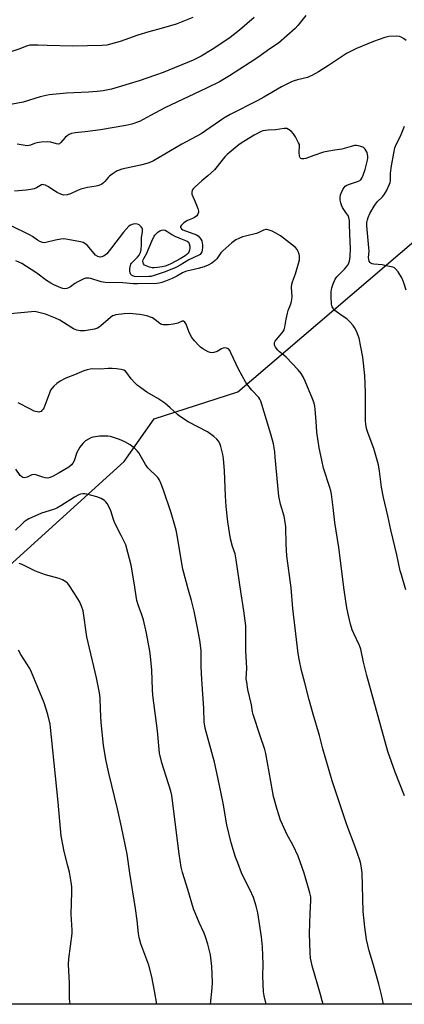
# Model space of a CAD drawing. Units: inches. Extents: x 1267769 to 1273769, y 569449 to 573450.
# Drawn here: x 1269009 to 1269173, y 569450 to 569870 of the extents above; entities that cross this region are included whole.
import ezdxf

# ---------------------------------------------------------------- set-up
doc = ezdxf.new("R2010")
doc.units = ezdxf.units.IN
doc.header["$MEASUREMENT"] = 0
doc.layers.add('NTRL-Farm Land', color=3, linetype='Continuous')
doc.layers.add('Undefined', color=1, linetype='Continuous')

msp = doc.modelspace()

# ---------------------------------------------------------------- linework, layer by layer
at = {"layer": 'NTRL-Farm Land'}
msp.add_lwpolyline([(1269311.97, 569655.9), (1269343.31, 569449.76), (1268756.91, 569449.82), (1268823.75, 569490.78), (1268904.05, 569562.9), (1268991.84, 569625.6), (1269053.25, 569681.21), (1269066, 569699.41), (1269101.73, 569710.91), (1269191.38, 569787.45), (1269253.46, 569842.95), (1269272.55, 569842.58), (1269282.66, 569840.32), (1269291.52, 569827.94), (1269293.71, 569790.32)], close=True, dxfattribs=at)
at = {"layer": 'Undefined'}
for points, elevation in [([(1269173.42, 569626.47), (1269171.46, 569632.87), (1269171.01, 569634.56), (1269169.54, 569641.41), (1269166.92, 569652.1), (1269165.66, 569657.97), (1269163.82, 569665.77), (1269163, 569670.31), (1269162.15, 569677.13), (1269161.7, 569679.74), (1269159.75, 569686.8), (1269157.32, 569693.1), (1269156.61, 569695.31), (1269156.31, 569697.07), (1269156.21, 569698.54), (1269156.2, 569710.57), (1269155.92, 569717.88), (1269154.95, 569725.64), (1269154.22, 569730.01), (1269153.42, 569733.8), (1269153.08, 569734.93), (1269152.29, 569736.75), (1269151.52, 569738.27), (1269150.87, 569739.21), (1269149.47, 569740.73), (1269148.17, 569741.95), (1269146.25, 569743.36), (1269143.66, 569745.1), (1269143.03, 569745.62), (1269142.53, 569746.22), (1269142, 569747.12), (1269141.8, 569747.6), (1269141.63, 569748.43), (1269141.45, 569751.31), (1269141.51, 569753.5), (1269141.81, 569755.2), (1269142.38, 569756.94), (1269143.27, 569758.86), (1269143.98, 569759.94), (1269147.25, 569763.25), (1269148.62, 569764.93), (1269149.09, 569765.85), (1269149.33, 569766.58), (1269149.61, 569768.55), (1269149.78, 569771.96), (1269149.44, 569778.05), (1269149.4, 569782.49), (1269149.27, 569783.9), (1269148.99, 569785.24), (1269148.7, 569786.01), (1269148.12, 569786.99), (1269146.37, 569789.45), (1269145.89, 569790.42), (1269145.57, 569791.52), (1269145.36, 569792.64), (1269145.36, 569793.74), (1269145.52, 569794.83), (1269145.86, 569795.88), (1269146.43, 569797.15), (1269147, 569798.08), (1269147.47, 569798.55), (1269148.18, 569798.96), (1269148.95, 569799.28), (1269153.2, 569800.69), (1269154.15, 569801.29), (1269154.66, 569801.93), (1269155.22, 569803.21), (1269156.01, 569805.72), (1269156.97, 569809.63), (1269157.1, 569810.48), (1269157.12, 569811.31), (1269157.05, 569812.13), (1269156.83, 569812.91), (1269156.44, 569813.64), (1269155.96, 569814.33), (1269155.41, 569814.92), (1269154.97, 569815.21), (1269154.22, 569815.5), (1269153.14, 569815.75), (1269152.32, 569815.86), (1269151.48, 569815.85), (1269150.05, 569815.53), (1269146.13, 569814.35), (1269142.11, 569813.77), (1269138.31, 569813.02), (1269134.16, 569811.66), (1269130.67, 569810.35), (1269129.84, 569810.17), (1269129.04, 569810.19), (1269128.63, 569810.37), (1269128.35, 569810.65), (1269128.14, 569811.01), (1269127.99, 569811.53), (1269127.92, 569812.98), (1269128.05, 569815.76), (1269127.95, 569816.3), (1269127.64, 569817.09), (1269126.25, 569819.67), (1269125.47, 569820.92), (1269124.48, 569821.97), (1269123.33, 569822.81), (1269122.55, 569823.11), (1269121.43, 569823.19), (1269117.8, 569822.53), (1269114.64, 569822.44), (1269113.52, 569822.33), (1269112.39, 569822.1), (1269111.58, 569821.83), (1269108.72, 569820.38), (1269104.29, 569817.63), (1269102.33, 569816.31), (1269097.15, 569812.07), (1269096.31, 569811.28), (1269095.38, 569810.24), (1269092.88, 569806.91), (1269091.7, 569805.61), (1269088.93, 569802.92), (1269086.27, 569800.8), (1269083.44, 569798.32), (1269082.64, 569797.51), (1269082.23, 569796.85), (1269082.02, 569795.91), (1269082.14, 569795.13), (1269083.52, 569791.9), (1269084.58, 569789.07), (1269084.87, 569787.94), (1269084.88, 569787.44), (1269084.79, 569787.02), (1269084.6, 569786.6), (1269084.14, 569785.99), (1269083.14, 569785.15), (1269082.36, 569784.76), (1269080.17, 569783.89), (1269078.73, 569782.94), (1269077.53, 569781.82), (1269077.29, 569781.43), (1269077.26, 569781.02), (1269077.61, 569780.41), (1269078.2, 569779.95), (1269084.01, 569777.79), (1269084.73, 569777.37), (1269085.49, 569776.61), (1269085.95, 569775.95), (1269086.29, 569775.22), (1269086.57, 569773.61), (1269086.58, 569772.47), (1269086.48, 569771.35), (1269086.28, 569770.55), (1269085.93, 569769.83), (1269085.57, 569769.44), (1269085.11, 569769.12), (1269080.85, 569767.14), (1269077.11, 569764.88), (1269075.28, 569763.91), (1269070.64, 569762.09), (1269065.97, 569760.5), (1269064.56, 569760.12), (1269063.68, 569760), (1269062.53, 569759.95), (1269057.63, 569760.13), (1269056.92, 569760.29), (1269056.33, 569760.59), (1269056.03, 569760.89), (1269055.73, 569761.56), (1269055.6, 569762.33), (1269055.57, 569763.42), (1269055.72, 569764.22), (1269056.11, 569765.26), (1269056.38, 569765.74), (1269056.89, 569766.38), (1269058.9, 569768.33), (1269059.63, 569769.19), (1269060.17, 569770.31), (1269060.46, 569771.61), (1269060.65, 569773.59), (1269060.64, 569776.71), (1269061.02, 569779.13), (1269061.01, 569780.19), (1269060.88, 569780.67), (1269060.43, 569781.31), (1269059.61, 569782.03), (1269058.91, 569782.42), (1269058.11, 569782.55), (1269056.98, 569782.37), (1269055.89, 569781.95), (1269055.22, 569781.46), (1269054.01, 569780.27), (1269052.86, 569778.99), (1269047.74, 569772.22), (1269045.76, 569769.74), (1269045.15, 569769.15), (1269044.46, 569768.71), (1269043.71, 569768.4), (1269042.96, 569768.31), (1269042.02, 569768.54), (1269041.02, 569769.2), (1269037.52, 569773.24), (1269036.41, 569774.2), (1269035.65, 569774.59), (1269034.61, 569774.87), (1269029.19, 569775.9), (1269027.43, 569776.13), (1269026.25, 569776.02), (1269023.91, 569775.57), (1269019.78, 569774.5), (1269019.04, 569774.45), (1269018.32, 569774.6), (1269017.3, 569775.03), (1269016.3, 569775.56), (1269014.08, 569777.05), (1269013.06, 569777.63), (1269004.5, 569781.96)], 566), ([(1269172.74, 569538.7), (1269168.87, 569548.72), (1269165.7, 569557.54), (1269156.79, 569589.96), (1269155.33, 569595.6), (1269154.12, 569601.19), (1269153.56, 569602.76), (1269151.11, 569607.89), (1269150.42, 569609.48), (1269149.76, 569611.78), (1269148.87, 569615.54), (1269148.18, 569618.86), (1269147.02, 569626.53), (1269144.85, 569644.59), (1269143.05, 569655.14), (1269142.43, 569661.61), (1269141.63, 569667.33), (1269141.35, 569668.74), (1269140.97, 569670.11), (1269138.31, 569678.36), (1269137.46, 569681.75), (1269136.33, 569686.99), (1269135.4, 569693.71), (1269135.1, 569698.42), (1269134.65, 569703.33), (1269134.48, 569704.76), (1269134.19, 569706.09), (1269133.58, 569707.94), (1269130.49, 569715.44), (1269129.72, 569716.97), (1269128.67, 569718.69), (1269127.39, 569720.27), (1269122.37, 569725.63), (1269121.38, 569726.54), (1269119.44, 569728.01), (1269118.8, 569728.6), (1269117.7, 569729.97), (1269117.42, 569730.45), (1269117.27, 569730.94), (1269117.28, 569731.87), (1269117.56, 569732.54), (1269120.53, 569735.84), (1269121.06, 569736.55), (1269121.45, 569737.32), (1269121.73, 569738.44), (1269122.29, 569741.92), (1269122.85, 569744.5), (1269123.2, 569745.61), (1269124.2, 569748.03), (1269124.64, 569749.43), (1269124.8, 569750.27), (1269124.85, 569751.35), (1269124.66, 569755.48), (1269124.72, 569756.75), (1269125, 569757.72), (1269126.31, 569761.17), (1269127.64, 569765.67), (1269127.96, 569767.1), (1269128.04, 569767.97), (1269128.01, 569768.84), (1269127.84, 569769.64), (1269127.48, 569770.67), (1269127.01, 569771.64), (1269126.27, 569772.5), (1269119.89, 569777.39), (1269117.9, 569778.58), (1269116.33, 569779.35), (1269114.68, 569779.93), (1269114.13, 569780.04), (1269113.61, 569780.04), (1269112.63, 569779.77), (1269110.72, 569778.8), (1269109.72, 569778.4), (1269105.02, 569777.32), (1269103.66, 569776.93), (1269102.1, 569776.31), (1269100.9, 569775.67), (1269099.1, 569774.41), (1269095.26, 569770.94), (1269094.49, 569770.1), (1269092.74, 569767.63), (1269092.02, 569766.84), (1269090.6, 569765.8), (1269089.08, 569764.9), (1269087.28, 569764.17), (1269084.81, 569763.43), (1269083.12, 569763), (1269080.48, 569762.49), (1269079.39, 569762.17), (1269078.13, 569761.61), (1269075.69, 569760.24), (1269073.73, 569759.25), (1269070.82, 569758.07), (1269069.22, 569757.51), (1269068.13, 569757.25), (1269067.1, 569757.12), (1269058.91, 569756.87), (1269057.21, 569756.95), (1269052.63, 569757.41), (1269045.15, 569757.56), (1269044.3, 569757.65), (1269043.45, 569757.85), (1269038.99, 569759.23), (1269038.16, 569759.35), (1269037.35, 569759.36), (1269036.82, 569759.29), (1269036.01, 569759.03), (1269033.43, 569757.77), (1269032.17, 569757.06), (1269030.26, 569755.7), (1269029.51, 569755.26), (1269028.7, 569754.98), (1269027.87, 569754.85), (1269027.03, 569754.96), (1269026.2, 569755.23), (1269023.18, 569756.51), (1269021.88, 569757.16), (1269020.03, 569758.37), (1269015.96, 569761.45), (1269013.6, 569763.1), (1269009.51, 569765.58), (1269006.97, 569766.81)], 564), ([(1269163.84, 569449.78), (1269162.95, 569453.79), (1269161.81, 569458.34), (1269159.53, 569466.48), (1269157.72, 569472.54), (1269156.62, 569477.44), (1269155.88, 569482.58), (1269155.2, 569489.26), (1269154.68, 569505.8), (1269154.49, 569507.78), (1269154.16, 569509.69), (1269153.69, 569511.25), (1269151.73, 569516.84), (1269148.13, 569526.32), (1269144.29, 569537.74), (1269141.98, 569544.99), (1269138.01, 569558.66), (1269136.56, 569564.36), (1269133.79, 569573.51), (1269132.09, 569579.62), (1269130.28, 569586.84), (1269128.83, 569592.15), (1269127.79, 569596.98), (1269127.41, 569599.26), (1269125.12, 569618.54), (1269124.43, 569627.33), (1269122.66, 569641.03), (1269122.35, 569645.94), (1269122.12, 569653.35), (1269121.8, 569656.2), (1269121.44, 569657.91), (1269119.93, 569663.04), (1269119.16, 569666.4), (1269117.69, 569683.04), (1269117.41, 569685.38), (1269116.86, 569688.73), (1269115.78, 569692.78), (1269111.45, 569706.97), (1269111.12, 569707.71), (1269110.59, 569708.5), (1269107.63, 569711.66), (1269105.98, 569713.67), (1269105.16, 569714.89), (1269101.99, 569720.52), (1269098.77, 569727.5), (1269098.23, 569728.53), (1269097.75, 569729.17), (1269097.33, 569729.43), (1269096.84, 569729.56), (1269096.04, 569729.59), (1269095.5, 569729.52), (1269094.75, 569729.22), (1269093.56, 569728.47), (1269092.81, 569728.11), (1269091.48, 569727.69), (1269090.4, 569727.55), (1269089.87, 569727.62), (1269089.08, 569727.92), (1269086.75, 569729.22), (1269085.78, 569729.89), (1269085.15, 569730.48), (1269083.22, 569732.65), (1269082.13, 569734.01), (1269081.38, 569735.28), (1269080.74, 569736.62), (1269079.66, 569739.81), (1269079.1, 569740.66), (1269078.56, 569741.03), (1269077.9, 569740.98), (1269076.16, 569740.2), (1269074.21, 569739.7), (1269072.19, 569739.51), (1269069.89, 569739.51), (1269069.11, 569739.67), (1269068.47, 569739.99), (1269066.46, 569741.62), (1269065.25, 569742.42), (1269064.47, 569742.77), (1269063.37, 569743.12), (1269061.39, 569743.63), (1269059.96, 569743.89), (1269055.29, 569744.22), (1269053.27, 569744.19), (1269049.59, 569743.7), (1269048.78, 569743.49), (1269048.28, 569743.26), (1269047.36, 569742.58), (1269043.24, 569738.96), (1269042.57, 569738.46), (1269041.84, 569738.07), (1269040.5, 569737.67), (1269037.98, 569737.17), (1269036.22, 569736.96), (1269034.47, 569736.94), (1269033.07, 569737.14), (1269031.61, 569737.75), (1269030.39, 569738.45), (1269025.7, 569741.39), (1269023.89, 569742.31), (1269019.58, 569743.95), (1269015.69, 569744.97), (1269014.85, 569745.09), (1269013.7, 569745.07), (1269004.64, 569744.13)], 562), ([(1269138.04, 569449.78), (1269137.68, 569451.26), (1269136.98, 569453.93), (1269133.42, 569466.17), (1269133.09, 569467.56), (1269132.76, 569469.49), (1269132.54, 569471.75), (1269132.28, 569479.9), (1269132.55, 569488.54), (1269132.86, 569494.07), (1269132.77, 569495.53), (1269132.47, 569497.31), (1269130.01, 569505.72), (1269127.37, 569512.95), (1269125.24, 569517.44), (1269122.65, 569522.3), (1269120.71, 569526.45), (1269119.94, 569528.33), (1269118.42, 569532.84), (1269116.98, 569538.34), (1269116.42, 569540.8), (1269113.7, 569556.74), (1269113.21, 569558.41), (1269111.19, 569564.22), (1269108.19, 569573.3), (1269107.92, 569574.42), (1269107.48, 569577.37), (1269105.97, 569584), (1269105.47, 569587.09), (1269105.32, 569588.5), (1269105.54, 569592.92), (1269105.45, 569595.57), (1269105.06, 569600.42), (1269105.17, 569608.71), (1269105.06, 569611.08), (1269104.23, 569617.48), (1269102.93, 569625.75), (1269101.05, 569639.32), (1269100.54, 569641.78), (1269099.46, 569644.94), (1269098.6, 569648.25), (1269097.48, 569655.4), (1269096.78, 569661.98), (1269096.42, 569666.59), (1269095.99, 569677.15), (1269095.59, 569682.47), (1269095.33, 569684.2), (1269094.43, 569687.55), (1269093.98, 569688.91), (1269093.47, 569689.86), (1269092.78, 569690.69), (1269091.48, 569691.78), (1269088.71, 569693.78), (1269080.49, 569698.14), (1269076.78, 569700.46), (1269075.93, 569701.18), (1269072.84, 569704.11), (1269070.6, 569706), (1269067.55, 569708.02), (1269062.93, 569710.81), (1269058.79, 569713.73), (1269057.73, 569714.73), (1269056.17, 569716.47), (1269054.28, 569719.05), (1269053.73, 569719.68), (1269053.07, 569720.11), (1269051.96, 569720.41), (1269049.9, 569720.69), (1269048.11, 569720.78), (1269046.32, 569720.78), (1269043.15, 569720.59), (1269039.9, 569720.7), (1269038.75, 569720.62), (1269037.36, 569720.33), (1269036, 569719.91), (1269032.02, 569718.11), (1269029.05, 569717.04), (1269027.99, 569716.54), (1269025.93, 569715.37), (1269024.54, 569714.43), (1269023.25, 569713.35), (1269022.28, 569712.29), (1269021.83, 569711.56), (1269021.48, 569710.75), (1269018.97, 569703.9), (1269018.68, 569703.44), (1269018.15, 569702.88), (1269017.74, 569702.57), (1269017.29, 569702.36), (1269016.77, 569702.28), (1269016.22, 569702.31), (1269015.38, 569702.48), (1269014.82, 569702.68), (1269012.93, 569703.6), (1269008, 569706.2)], 560), ([(1269113.72, 569449.78), (1269112.94, 569453.35), (1269112.63, 569455.11), (1269112.36, 569461.8), (1269112.49, 569466.86), (1269112.26, 569474.25), (1269111.74, 569478.53), (1269110.16, 569488.8), (1269109.47, 569491.64), (1269108.41, 569495.27), (1269106.77, 569498.76), (1269103.98, 569504.19), (1269103.29, 569505.76), (1269101.63, 569510.03), (1269100.75, 569512.52), (1269098.89, 569518.66), (1269097.06, 569526.32), (1269095.39, 569535.58), (1269093.19, 569546.43), (1269091.75, 569553.02), (1269089.53, 569561.25), (1269087.72, 569567.53), (1269087.34, 569570.18), (1269087.13, 569575.94), (1269086.28, 569588.18), (1269086.07, 569593.72), (1269085.99, 569600.56), (1269085.46, 569604.99), (1269084.39, 569610.97), (1269083.07, 569617.31), (1269081.9, 569621.94), (1269080.65, 569626.28), (1269078.27, 569635.27), (1269075.7, 569650.43), (1269075.41, 569651.89), (1269074.86, 569653.9), (1269073.26, 569659.29), (1269070, 569668.98), (1269068.83, 569671.94), (1269068.08, 569673.47), (1269067.5, 569674.43), (1269066.75, 569675.28), (1269064.13, 569677.61), (1269063.33, 569678.44), (1269062.37, 569679.88), (1269059.52, 569684.82), (1269058.81, 569685.69), (1269057.75, 569686.68), (1269055.71, 569688.33), (1269053.53, 569689.56), (1269051.19, 569690.58), (1269047.41, 569691.91), (1269046.2, 569692.06), (1269044.13, 569692.06), (1269042.66, 569691.99), (1269040.96, 569691.74), (1269039.84, 569691.51), (1269039.03, 569691.26), (1269037.99, 569690.77), (1269036.75, 569690.04), (1269036.1, 569689.5), (1269035.53, 569688.86), (1269034.32, 569687.24), (1269033.53, 569686.04), (1269033.06, 569685.01), (1269031.86, 569681.5), (1269031.35, 569680.54), (1269030.69, 569679.7), (1269029.55, 569678.82), (1269025.55, 569676.35), (1269022.97, 569674.9), (1269021.64, 569674.3), (1269020.58, 569674.11), (1269019.57, 569674.16), (1269018.53, 569674.46), (1269016, 569675.42), (1269014.88, 569675.62), (1269013.81, 569675.47), (1269011.76, 569674.46), (1269011.24, 569674.3), (1269010.74, 569674.26), (1269010, 569674.4), (1269009.54, 569674.6), (1269008.91, 569675.17), (1269006.93, 569677.86)], 558), ([(1269090.06, 569449.79), (1269090.77, 569456.69), (1269090.95, 569459.26), (1269090.67, 569465.94), (1269089.99, 569470.89), (1269088.94, 569475.44), (1269087.93, 569478.46), (1269087.27, 569480.08), (1269085.14, 569484.67), (1269082.75, 569490.46), (1269080.41, 569498.72), (1269078.15, 569506.02), (1269077.58, 569508.17), (1269076.67, 569513.93), (1269073.6, 569538.81), (1269073.11, 569540.66), (1269069.23, 569552.68), (1269068.29, 569556.84), (1269067.48, 569566.32), (1269065.49, 569581.58), (1269065.32, 569584.02), (1269065.01, 569592.29), (1269064.46, 569598.26), (1269064.2, 569600.32), (1269062.73, 569608.05), (1269061.41, 569613.66), (1269060.74, 569615.83), (1269059.11, 569620.11), (1269058.63, 569621.86), (1269057.47, 569629.4), (1269056.13, 569637.01), (1269054.82, 569642.42), (1269053.88, 569645.59), (1269051.99, 569649.61), (1269049.23, 569654.87), (1269048.63, 569656.47), (1269047.51, 569660.13), (1269046.78, 569661.77), (1269045.92, 569663.34), (1269045.4, 569664.02), (1269044.8, 569664.57), (1269044.13, 569665.05), (1269043.38, 569665.44), (1269041.48, 569666.12), (1269037.29, 569667.27), (1269036.44, 569667.42), (1269035.63, 569667.41), (1269034.57, 569667.2), (1269033.8, 569666.94), (1269031.99, 569665.99), (1269026.17, 569662.3), (1269024.46, 569661.34), (1269023.01, 569660.74), (1269017.97, 569659.13), (1269012.52, 569656.72), (1269011.76, 569656.28), (1269010.61, 569655.43), (1269009.52, 569654.49), (1269006.86, 569651.94)], 556), ([(1269045.32, 569554.13), (1269044.41, 569560.29), (1269043.34, 569569.85), (1269043.06, 569575.45), (1269042.95, 569580.47), (1269042.73, 569582.58), (1269041.4, 569588.95), (1269037.32, 569606.4), (1269035.69, 569617.57), (1269035.06, 569619.54), (1269034.22, 569621.44), (1269032.06, 569624.88), (1269029.56, 569628.62), (1269028.98, 569629.28), (1269028.34, 569629.84), (1269027.65, 569630.34), (1269026.89, 569630.75), (1269025.48, 569631.24), (1269019.7, 569632.88), (1269016.5, 569633.98), (1269015.17, 569634.56), (1269009.7, 569637.23), (1269008.37, 569637.72)], 554), ([(1269030.13, 569449.79), (1269029.94, 569452.06), (1269029.82, 569458.82), (1269029.43, 569466.76), (1269029.64, 569469.12), (1269031.02, 569479.95), (1269031, 569481.38), (1269030.57, 569488.25), (1269030.94, 569497.51), (1269030.92, 569499.89), (1269030.65, 569501.89), (1269029.85, 569506.05), (1269029.24, 569508.83), (1269027.67, 569514.97), (1269026.4, 569521.53), (1269025.73, 569527.87), (1269025.1, 569535.99), (1269021.67, 569569.13), (1269020.67, 569573.32), (1269019.12, 569578.24), (1269013.62, 569591.41), (1269012.91, 569592.94), (1269009.06, 569598.92), (1269008.11, 569600.73)], 552), ([(1269067.14, 569449.79), (1269066.2, 569455.49), (1269065, 569461.5), (1269063.69, 569466.48), (1269060.35, 569475.5), (1269059.6, 569478.22), (1269059.33, 569479.98), (1269058.74, 569485.56), (1269058.06, 569490.59), (1269055.67, 569505.62), (1269054.52, 569513.84), (1269052.14, 569525.47), (1269050.4, 569533.04), (1269046.63, 569548.28), (1269045.32, 569554.13)], 554)]:
    msp.add_lwpolyline(points, dxfattribs=dict(at, elevation=elevation))
at = {"layer": 'Undefined', "elevation": 568}
msp.add_lwpolyline([(1269066, 569763.75), (1269065.17, 569763.82), (1269064.02, 569764.11), (1269062.63, 569764.57), (1269061.89, 569764.94), (1269061.41, 569765.46), (1269061.27, 569765.9), (1269061.24, 569766.64), (1269061.33, 569767.14), (1269061.54, 569767.68), (1269062.7, 569769.75), (1269064.98, 569775.07), (1269066.06, 569777.31), (1269066.25, 569777.65), (1269066.56, 569777.97), (1269067.6, 569778.93), (1269068.48, 569779.49), (1269069.25, 569779.79), (1269070.03, 569779.92), (1269070.75, 569779.78), (1269071.47, 569779.43), (1269073.58, 569777.98), (1269074.82, 569777.29), (1269076.58, 569776.48), (1269079.44, 569775.47), (1269080.12, 569775.12), (1269080.66, 569774.64), (1269081, 569773.98), (1269081.22, 569772.94), (1269081.22, 569772.08), (1269081.07, 569771.26), (1269080.78, 569770.48), (1269080.49, 569770.02), (1269079.9, 569769.42), (1269079.23, 569768.89), (1269077.05, 569767.57), (1269073.12, 569765.52), (1269071.78, 569764.91), (1269070.68, 569764.52), (1269069.4, 569764.19), (1269067.38, 569763.84)], close=True, dxfattribs=at)
at = {"layer": 'Undefined'}
for points in [[(1269082.53, 569870.55, 574), (1269075.46, 569867.67, 574), (1269068.92, 569865.8, 574), (1269063.74, 569864.44, 574), (1269058.99, 569862.94, 574), (1269051.5, 569860.3, 574), (1269045.85, 569858.68, 574), (1269043.85, 569858.5, 574), (1269031.35, 569858.32, 574), (1269020.38, 569858.53, 574), (1269016.54, 569858.69, 574), (1269013, 569858.63, 574), (1269011.59, 569858.31, 574), (1269008.32, 569857.06, 574), (1269003.63, 569855.44, 574), (1269000, 569854.73, 574)], [(1269108.6, 569870.44, 572), (1269102.34, 569865.11, 572), (1269098.41, 569861.98, 572), (1269092.76, 569858.09, 572), (1269090.78, 569856.83, 572), (1269086.03, 569853.99, 572), (1269082.64, 569852.31, 572), (1269069.78, 569847.02, 572), (1269066.63, 569845.89, 572), (1269059.66, 569843.56, 572), (1269047.78, 569839.95, 572), (1269044.2, 569839.18, 572), (1269041.65, 569838.89, 572), (1269037.94, 569838.59, 572), (1269028.62, 569838.23, 572), (1269021.26, 569837.59, 572), (1269017.35, 569836.71, 572), (1269010.07, 569834.42, 572), (1269005.6, 569833.56, 572), (1269004.48, 569833.5, 572), (1269002.8, 569833.63, 572), (1269001.04, 569833.89, 572), (1269000, 569834.13, 572)], [(1269130.7, 569871.33, 570), (1269127.34, 569867.04, 570), (1269126.12, 569865.8, 570), (1269119.02, 569859.59, 570), (1269115.36, 569857.2, 570), (1269110.2, 569853.49, 570), (1269107, 569851.31, 570), (1269098.16, 569845.62, 570), (1269093.94, 569843.1, 570), (1269088.37, 569840.31, 570), (1269070.56, 569831.95, 570), (1269064.48, 569828.65, 570), (1269059.76, 569826.21, 570), (1269056.42, 569825.04, 570), (1269053.85, 569824.47, 570), (1269043.18, 569822.6, 570), (1269036.61, 569821.71, 570), (1269032.24, 569821.27, 570), (1269030.8, 569821.02, 570), (1269029.78, 569820.63, 570), (1269028.86, 569820.05, 570), (1269028.03, 569819.26, 570), (1269026.19, 569817.13, 570), (1269025.6, 569816.65, 570), (1269025.16, 569816.5, 570), (1269024.41, 569816.57, 570), (1269021.98, 569817.3, 570), (1269020.38, 569817.44, 570), (1269017.79, 569817.3, 570), (1269016.08, 569817.11, 570), (1269015.01, 569816.81, 570), (1269013.25, 569816.08, 570), (1269012.12, 569815.83, 570), (1269011, 569815.91, 570), (1269007.61, 569816.55, 570)], [(1269173.44, 569860.63, 568), (1269172.34, 569861.48, 568), (1269171.41, 569862.08, 568), (1269170.67, 569862.41, 568), (1269169.27, 569862.55, 568), (1269166.09, 569862.36, 568), (1269164.39, 569861.96, 568), (1269159.64, 569860.26, 568), (1269152.27, 569857.23, 568), (1269148.07, 569855.12, 568), (1269140.33, 569850, 568), (1269136.07, 569847.34, 568), (1269133.27, 569845.79, 568), (1269132.23, 569845.28, 568), (1269131.42, 569844.98, 568), (1269127.1, 569843.98, 568), (1269125.67, 569843.56, 568), (1269124.56, 569843.13, 568), (1269120.34, 569840.88, 568), (1269112.83, 569836.51, 568), (1269110.26, 569835.09, 568), (1269098.37, 569829.12, 568), (1269095.72, 569827.55, 568), (1269086.01, 569820.95, 568), (1269077.8, 569816.43, 568), (1269065.75, 569809.43, 568), (1269064.19, 569808.73, 568), (1269062.86, 569808.26, 568), (1269060.11, 569807.58, 568), (1269052.16, 569805.78, 568), (1269051.06, 569805.44, 568), (1269050.29, 569805.07, 568), (1269048.07, 569803.72, 568), (1269046.91, 569802.89, 568), (1269046.33, 569802.3, 568), (1269044.97, 569800.54, 568), (1269044.37, 569799.94, 568), (1269043.68, 569799.47, 568), (1269042.42, 569798.91, 568), (1269041.33, 569798.6, 568), (1269037.58, 569797.94, 568), (1269034.7, 569797.26, 568), (1269033.32, 569796.78, 568), (1269030.32, 569795.29, 568), (1269028.93, 569794.93, 568), (1269027.52, 569794.8, 568), (1269026.46, 569795.03, 568), (1269024.67, 569795.84, 568), (1269023.44, 569796.55, 568), (1269020.58, 569798.45, 568), (1269019.58, 569798.97, 568), (1269018.84, 569799.21, 568), (1269018.38, 569799.22, 568), (1269017.97, 569799.11, 568), (1269015.83, 569797.83, 568), (1269014.76, 569797.45, 568), (1269013.36, 569797.1, 568), (1269011.34, 569796.83, 568), (1269006.37, 569796.42, 568)], [(1269173.55, 569754.2, 568), (1269172.38, 569757.75, 568), (1269171.67, 569759.53, 568), (1269170.1, 569762.04, 568), (1269169.01, 569763.38, 568), (1269168.55, 569763.69, 568), (1269167.78, 569764, 568), (1269164.94, 569764.68, 568), (1269163.22, 569764.98, 568), (1269159.76, 569765.34, 568), (1269158.96, 569765.52, 568), (1269158.49, 569765.74, 568), (1269158.15, 569766.06, 568), (1269157.76, 569766.67, 568), (1269157.52, 569767.38, 568), (1269157.46, 569768.17, 568), (1269157.65, 569770.83, 568), (1269157.64, 569772.23, 568), (1269157.22, 569776.93, 568), (1269156.67, 569781.65, 568), (1269156.75, 569783.07, 568), (1269156.94, 569784.19, 568), (1269157.32, 569785.29, 568), (1269158.05, 569786.89, 568), (1269159.9, 569790.07, 568), (1269161.15, 569791.84, 568), (1269163.38, 569794.07, 568), (1269164.26, 569795.16, 568), (1269165.08, 569796.61, 568), (1269166.34, 569799.42, 568), (1269166.62, 569800.19, 568), (1269166.78, 569800.94, 568), (1269166.85, 569804.17, 568), (1269167.2, 569807.24, 568), (1269168.19, 569812.65, 568), (1269168.72, 569814.86, 568), (1269169.37, 569816.68, 568), (1269171.07, 569819.94, 568), (1269172.84, 569824.16, 568)]]:
    msp.add_polyline3d(points, dxfattribs=at)

doc.saveas('drawing.dxf')
